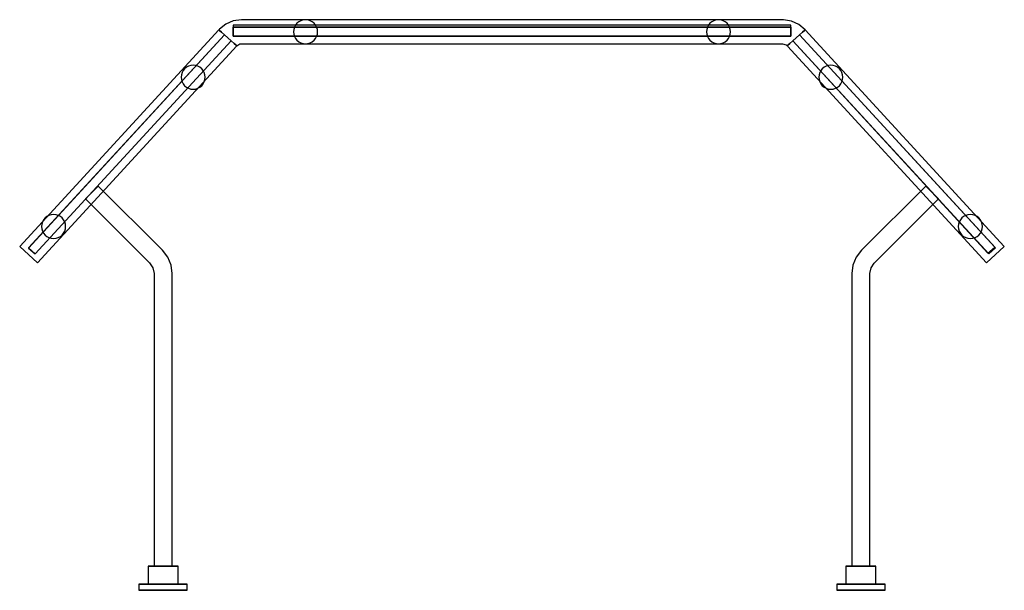
# Model space of a CAD drawing. Extents: x -40.8 to 0, y 0 to 23.7.
import ezdxf

# ---------------------------------------------------------------- set-up
doc = ezdxf.new("R2010")
doc.units = 0
doc.header["$LTSCALE"] = 10
doc.header["$MEASUREMENT"] = 0
doc.layers.add('250', color=2, linetype='CONTINUOUS')

msp = doc.modelspace()

# ---------------------------------------------------------------- linework, layer by layer
at = {"layer": '250'}
for p, q in [((-9.195, 23.691), (-31.636, 23.691)), ((-9.195, 23.691), (-31.636, 23.691)), ((-9.195, 23.691), (-31.636, 23.691)), ((-31.978, 23.469), (-31.978, 23)), ((-8.853, 23.469), (-31.978, 23.469)), ((-8.853, 23.466), (-31.978, 23.466)), ((-31.978, 23.466), (-31.978, 23)), ((-31.978, 23), (-31.978, 23.375)), ((-31.978, 23.375), (-8.853, 23.375)), ((-8.853, 23.375), (-31.978, 23.375)), ((-31.978, 23.375), (-31.978, 23)), ((-8.853, 23), (-8.853, 23.469)), ((-8.853, 23), (-8.853, 23.466)), ((-8.853, 23.375), (-8.853, 23)), ((-8.853, 23), (-8.853, 23.375)), ((-32.573, 23.269), (-40.831, 14.278)), ((-32.573, 23.269), (-40.831, 14.278)), ((-32.573, 23.269), (-40.831, 14.278)), ((-32.338, 23.063), (-40.468, 14.212)), ((-32.338, 23.063), (-40.468, 14.212)), ((-40.46, 14.22), (-32.338, 23.063)), ((-32.338, 23.063), (-40.46, 14.22)), ((-32.338, 23.063), (-32.062, 22.809)), ((-32.062, 22.809), (-32.338, 23.063)), ((-32.062, 22.809), (-32.338, 23.063)), ((-32.062, 22.809), (-32.338, 23.063)), ((-8.853, 23), (-31.978, 23)), ((-31.978, 23), (-8.853, 23)), ((-31.978, 23), (-8.853, 23)), ((-31.978, 23), (-8.853, 23)), ((-8.769, 22.809), (-8.493, 23.063)), ((-8.493, 23.063), (-8.769, 22.809)), ((-8.493, 23.063), (-8.769, 22.809)), ((-8.493, 23.063), (-8.769, 22.809)), ((-8.493, 23.063), (-0.371, 14.22)), ((-0.371, 14.22), (-8.493, 23.063)), ((-0.396, 14.247), (-8.493, 23.063)), ((-0.396, 14.247), (-8.493, 23.063)), ((0, 14.278), (-8.259, 23.269)), ((0, 14.278), (-8.259, 23.269)), ((0, 14.278), (-8.259, 23.269)), ((-32.062, 22.809), (-40.184, 13.967)), ((-40.184, 13.967), (-32.062, 22.809)), ((-40.184, 13.967), (-32.062, 22.809)), ((-40.184, 13.967), (-32.062, 22.809)), ((-40.095, 13.602), (-31.827, 22.602)), ((-40.095, 13.602), (-31.827, 22.602)), ((-40.095, 13.602), (-31.827, 22.602)), ((-31.636, 22.691), (-9.195, 22.691)), ((-31.636, 22.691), (-9.195, 22.691)), ((-31.636, 22.691), (-9.195, 22.691)), ((-8.995, 22.593), (-0.736, 13.602)), ((-8.995, 22.593), (-0.736, 13.602)), ((-8.995, 22.593), (-0.736, 13.602)), ((-0.647, 13.967), (-8.769, 22.809)), ((-8.769, 22.809), (-0.647, 13.967)), ((-8.769, 22.809), (-0.678, 14.001)), ((-8.769, 22.809), (-0.678, 14.001)), ((-38.105, 16.253), (-37.575, 16.783)), ((-37.575, 16.783), (-38.105, 16.253)), ((-38.105, 16.253), (-37.575, 16.783)), ((-37.575, 16.783), (-38.105, 16.253)), ((-34.912, 14.121), (-37.575, 16.783)), ((-34.912, 14.121), (-37.575, 16.783)), ((-3.256, 16.783), (-5.919, 14.121)), ((-3.256, 16.783), (-5.919, 14.121)), ((-3.256, 16.783), (-5.919, 14.121)), ((-3.256, 16.783), (-2.726, 16.253)), ((-2.726, 16.253), (-3.256, 16.783)), ((-3.256, 16.783), (-2.726, 16.253)), ((-2.726, 16.253), (-3.256, 16.783)), ((-3.256, 16.783), (-2.726, 16.253)), ((-2.726, 16.253), (-3.256, 16.783)), ((-38.105, 16.253), (-35.442, 13.59)), ((-38.105, 16.253), (-35.442, 13.59)), ((-5.389, 13.59), (-2.726, 16.253)), ((-5.389, 13.59), (-2.726, 16.253)), ((-5.389, 13.59), (-2.726, 16.253)), ((-40.831, 14.278), (-40.095, 13.602)), ((-40.095, 13.602), (-40.831, 14.278)), ((-40.831, 14.278), (-40.095, 13.602)), ((-40.095, 13.602), (-40.831, 14.278)), ((-40.831, 14.278), (-40.095, 13.602)), ((-40.095, 13.602), (-40.831, 14.278)), ((-40.468, 14.212), (-40.184, 13.967)), ((-40.468, 14.212), (-40.184, 13.967)), ((-40.184, 13.967), (-40.46, 14.22)), ((-40.46, 14.22), (-40.184, 13.967)), ((0, 14.278), (-0.736, 13.602)), ((-0.736, 13.602), (0, 14.278)), ((0, 14.278), (-0.736, 13.602)), ((-0.736, 13.602), (0, 14.278)), ((0, 14.278), (-0.736, 13.602)), ((-0.736, 13.602), (0, 14.278)), ((-0.678, 14.001), (-0.396, 14.247)), ((-0.678, 14.001), (-0.396, 14.247)), ((-0.371, 14.22), (-0.647, 13.967)), ((-0.647, 13.967), (-0.371, 14.22)), ((-35.259, 13.148), (-35.259, 1)), ((-35.259, 13.148), (-35.259, 1)), ((-34.509, 1), (-34.509, 13.148)), ((-34.509, 1), (-34.509, 13.148)), ((-6.322, 13.148), (-6.322, 1)), ((-6.322, 13.148), (-6.322, 1)), ((-6.322, 13.148), (-6.322, 1)), ((-5.572, 1), (-5.572, 13.148)), ((-5.572, 1), (-5.572, 13.148)), ((-5.572, 1), (-5.572, 13.148)), ((-35.509, 1), (-35.509, 0.25)), ((-34.259, 1), (-35.509, 1)), ((-35.509, 1), (-34.259, 1)), ((-35.509, 1), (-35.509, 0.25)), ((-34.259, 1), (-35.509, 1)), ((-35.509, 1), (-34.259, 1)), ((-35.259, 1), (-34.509, 1)), ((-34.509, 1), (-35.259, 1)), ((-35.259, 1), (-34.509, 1)), ((-34.509, 1), (-35.259, 1)), ((-34.259, 0.25), (-34.259, 1)), ((-34.259, 0.25), (-34.259, 1)), ((-6.572, 1), (-6.572, 0.25)), ((-5.322, 1), (-6.572, 1)), ((-6.572, 1), (-5.322, 1)), ((-6.572, 1), (-6.572, 0.25)), ((-5.322, 1), (-6.572, 1)), ((-6.572, 1), (-5.322, 1)), ((-6.572, 1), (-6.572, 0.25)), ((-5.322, 1), (-6.572, 1)), ((-6.572, 1), (-5.322, 1)), ((-6.322, 1), (-5.572, 1)), ((-5.572, 1), (-6.322, 1)), ((-6.322, 1), (-5.572, 1)), ((-5.572, 1), (-6.322, 1)), ((-6.322, 1), (-5.572, 1)), ((-5.572, 1), (-6.322, 1)), ((-5.322, 0.25), (-5.322, 1)), ((-5.322, 0.25), (-5.322, 1)), ((-5.322, 0.25), (-5.322, 1)), ((-35.884, 0.25), (-35.884, 0)), ((-33.884, 0.25), (-35.884, 0.25)), ((-35.884, 0.25), (-33.884, 0.25)), ((-35.884, 0.25), (-35.884, 0)), ((-33.884, 0.25), (-35.884, 0.25)), ((-35.884, 0.25), (-33.884, 0.25)), ((-33.884, 0), (-35.884, 0)), ((-35.884, 0), (-33.884, 0)), ((-33.884, 0), (-35.884, 0)), ((-35.884, 0), (-33.884, 0)), ((-34.259, 0.25), (-35.509, 0.25)), ((-35.509, 0.25), (-34.259, 0.25)), ((-34.259, 0.25), (-35.509, 0.25)), ((-35.509, 0.25), (-34.259, 0.25)), ((-33.884, 0), (-33.884, 0.25)), ((-33.884, 0), (-33.884, 0.25)), ((-6.947, 0.25), (-6.947, 0)), ((-4.947, 0.25), (-6.947, 0.25)), ((-6.947, 0.25), (-4.947, 0.25)), ((-6.947, 0.25), (-6.947, 0)), ((-4.947, 0.25), (-6.947, 0.25)), ((-6.947, 0.25), (-4.947, 0.25)), ((-6.947, 0.25), (-6.947, 0)), ((-4.947, 0.25), (-6.947, 0.25)), ((-6.947, 0.25), (-4.947, 0.25)), ((-4.947, 0), (-6.947, 0)), ((-6.947, 0), (-4.947, 0)), ((-4.947, 0), (-6.947, 0)), ((-6.947, 0), (-4.947, 0)), ((-4.947, 0), (-6.947, 0)), ((-6.947, 0), (-4.947, 0)), ((-5.322, 0.25), (-6.572, 0.25)), ((-6.572, 0.25), (-5.322, 0.25)), ((-5.322, 0.25), (-6.572, 0.25)), ((-6.572, 0.25), (-5.322, 0.25)), ((-5.322, 0.25), (-6.572, 0.25)), ((-6.572, 0.25), (-5.322, 0.25)), ((-4.947, 0), (-4.947, 0.25)), ((-4.947, 0), (-4.947, 0.25)), ((-4.947, 0), (-4.947, 0.25))]:
    msp.add_line(p, q, dxfattribs=at)
at = {"layer": '250', "flags": 128}
for points in [[(-31.636, 23.691), (-31.974, 23.645), (-32.287, 23.509), (-32.551, 23.293), (-32.573, 23.269)], [(-31.636, 23.691), (-31.974, 23.645), (-32.287, 23.509), (-32.551, 23.293), (-32.573, 23.269)], [(-31.636, 23.691), (-31.974, 23.645), (-32.287, 23.509), (-32.551, 23.293), (-32.573, 23.269)], [(-8.259, 23.269), (-8.517, 23.492), (-8.827, 23.636), (-9.163, 23.691), (-9.195, 23.691)], [(-8.259, 23.269), (-8.517, 23.492), (-8.827, 23.636), (-9.163, 23.691), (-9.195, 23.691)], [(-8.259, 23.269), (-8.517, 23.492), (-8.827, 23.636), (-9.163, 23.691), (-9.195, 23.691)], [(-32.573, 23.269), (-32.544, 23.244), (-32.464, 23.171), (-32.343, 23.062), (-32.2, 22.935), (-32.058, 22.807), (-31.937, 22.699), (-31.856, 22.628), (-31.827, 22.602)], [(-32.573, 23.269), (-32.544, 23.244), (-32.464, 23.171), (-32.343, 23.062), (-32.2, 22.935), (-32.058, 22.807), (-31.937, 22.699), (-31.856, 22.628), (-31.827, 22.602)], [(-32.573, 23.269), (-32.544, 23.244), (-32.464, 23.171), (-32.343, 23.062), (-32.2, 22.935), (-32.058, 22.807), (-31.937, 22.699), (-31.856, 22.628), (-31.827, 22.602)], [(-9.004, 22.602), (-8.976, 22.628), (-8.894, 22.699), (-8.773, 22.807), (-8.631, 22.935), (-8.488, 23.063), (-8.367, 23.171), (-8.287, 23.244), (-8.259, 23.269)], [(-9.004, 22.602), (-8.976, 22.628), (-8.894, 22.699), (-8.773, 22.807), (-8.631, 22.935), (-8.488, 23.063), (-8.367, 23.171), (-8.287, 23.244), (-8.259, 23.269)], [(-9.004, 22.602), (-8.976, 22.628), (-8.894, 22.699), (-8.773, 22.807), (-8.631, 22.935), (-8.488, 23.063), (-8.367, 23.171), (-8.287, 23.244), (-8.259, 23.269)], [(-31.827, 22.602), (-31.7, 22.683), (-31.636, 22.691)], [(-31.827, 22.602), (-31.7, 22.683), (-31.636, 22.691)], [(-31.827, 22.602), (-31.7, 22.683), (-31.636, 22.691)], [(-9.195, 22.691), (-9.052, 22.646), (-9.004, 22.602)], [(-9.195, 22.691), (-9.052, 22.646), (-9.004, 22.602)], [(-9.195, 22.691), (-9.052, 22.646), (-9.004, 22.602)], [(-34.509, 13.148), (-34.556, 13.503), (-34.693, 13.834), (-34.91, 14.119), (-34.912, 14.121)], [(-34.509, 13.148), (-34.556, 13.503), (-34.693, 13.834), (-34.91, 14.119), (-34.912, 14.121)], [(-5.919, 14.121), (-6.137, 13.837), (-6.275, 13.506), (-6.322, 13.151), (-6.322, 13.148)], [(-5.919, 14.121), (-6.137, 13.837), (-6.275, 13.506), (-6.322, 13.151), (-6.322, 13.148)], [(-5.919, 14.121), (-6.137, 13.837), (-6.275, 13.506), (-6.322, 13.151), (-6.322, 13.148)], [(-35.442, 13.59), (-35.308, 13.391), (-35.259, 13.155), (-35.259, 13.148)], [(-35.442, 13.59), (-35.308, 13.391), (-35.259, 13.155), (-35.259, 13.148)], [(-5.572, 13.148), (-5.526, 13.384), (-5.394, 13.585), (-5.389, 13.59)], [(-5.572, 13.148), (-5.526, 13.384), (-5.394, 13.585), (-5.389, 13.59)], [(-5.572, 13.148), (-5.526, 13.384), (-5.394, 13.585), (-5.389, 13.59)]]:
    msp.add_lwpolyline(points, dxfattribs=at)
at = {"layer": '250', "extrusion": (0, 0, -1), "flags": 128}
for points in [[(31.827, 22.602), (31.856, 22.628), (31.937, 22.699), (32.058, 22.807), (32.2, 22.935), (32.343, 23.063), (32.464, 23.171), (32.544, 23.244), (32.573, 23.269)], [(31.827, 22.602), (31.856, 22.628), (31.937, 22.699), (32.058, 22.807), (32.2, 22.935), (32.343, 23.063), (32.464, 23.171), (32.544, 23.244), (32.573, 23.269)], [(31.827, 22.602), (31.856, 22.628), (31.937, 22.699), (32.058, 22.807), (32.2, 22.935), (32.343, 23.063), (32.464, 23.171), (32.544, 23.244), (32.573, 23.269)], [(8.259, 23.269), (8.287, 23.244), (8.367, 23.171), (8.488, 23.063), (8.631, 22.935), (8.773, 22.807), (8.894, 22.699), (8.976, 22.628), (9.004, 22.602)], [(8.259, 23.269), (8.287, 23.244), (8.367, 23.171), (8.488, 23.063), (8.631, 22.935), (8.773, 22.807), (8.894, 22.699), (8.976, 22.628), (9.004, 22.602)], [(8.259, 23.269), (8.287, 23.244), (8.367, 23.171), (8.488, 23.063), (8.631, 22.935), (8.773, 22.807), (8.894, 22.699), (8.976, 22.628), (9.004, 22.602)]]:
    msp.add_lwpolyline(points, dxfattribs=at)
at = {"layer": '250'}
for centre, start, end in [((-28.978, 23.188), 0, 180), ((-28.978, 23.188), 0, 180), ((-28.978, 23.188), 0, 180), ((-28.978, 23.188), 0, 180), ((-28.978, 23.188), 0, 180), ((-28.978, 23.188), 0, 180), ((-11.853, 23.188), 0, 180), ((-11.853, 23.188), 0, 180), ((-11.853, 23.188), 0, 180), ((-11.853, 23.188), 0, 180), ((-11.853, 23.188), 0, 180), ((-11.853, 23.188), 0, 180), ((-28.978, 23.188), 180, 0), ((-28.978, 23.188), 180, 0), ((-28.978, 23.188), 180, 0), ((-28.978, 23.188), 180, 0), ((-28.978, 23.188), 180, 0), ((-28.978, 23.188), 180, 0), ((-11.853, 23.188), 180, 0), ((-11.853, 23.188), 180, 0), ((-11.853, 23.188), 180, 0), ((-11.853, 23.188), 180, 0), ((-11.853, 23.188), 180, 0), ((-11.853, 23.188), 180, 0), ((-33.637, 21.302), 0, 180), ((-33.637, 21.302), 0, 180), ((-33.637, 21.302), 0, 180), ((-33.637, 21.302), 0, 180), ((-33.637, 21.302), 0, 180), ((-33.637, 21.302), 0, 180), ((-7.194, 21.302), 0, 180), ((-7.194, 21.302), 0, 180), ((-7.194, 21.302), 0, 180), ((-7.194, 21.302), 0, 180), ((-7.194, 21.302), 0, 180), ((-7.194, 21.302), 0, 180), ((-33.637, 21.302), 180, 0), ((-33.637, 21.302), 180, 0), ((-33.637, 21.302), 180, 0), ((-33.637, 21.302), 180, 0), ((-33.637, 21.302), 180, 0), ((-33.637, 21.302), 180, 0), ((-7.194, 21.302), 180, 0), ((-7.194, 21.302), 180, 0), ((-7.194, 21.302), 180, 0), ((-7.194, 21.302), 180, 0), ((-7.194, 21.302), 180, 0), ((-7.194, 21.302), 180, 0), ((-39.425, 15.105), 0, 180), ((-39.425, 15.105), 0, 180), ((-39.425, 15.105), 0, 180), ((-39.425, 15.105), 0, 180), ((-39.425, 15.105), 0, 180), ((-39.425, 15.105), 0, 180), ((-1.407, 15.105), 0, 180), ((-1.407, 15.105), 0, 180), ((-1.407, 15.105), 0, 180), ((-1.407, 15.105), 0, 180), ((-1.407, 15.105), 0, 180), ((-1.407, 15.105), 0, 180), ((-39.425, 15.105), 180, 0), ((-39.425, 15.105), 180, 0), ((-39.425, 15.105), 180, 0), ((-39.425, 15.105), 180, 0), ((-39.425, 15.105), 180, 0), ((-39.425, 15.105), 180, 0), ((-1.407, 15.105), 180, 0), ((-1.407, 15.105), 180, 0), ((-1.407, 15.105), 180, 0), ((-1.407, 15.105), 180, 0), ((-1.407, 15.105), 180, 0), ((-1.407, 15.105), 180, 0)]:
    msp.add_arc(centre, 0.5, start, end, dxfattribs=at)

doc.saveas('drawing.dxf')
